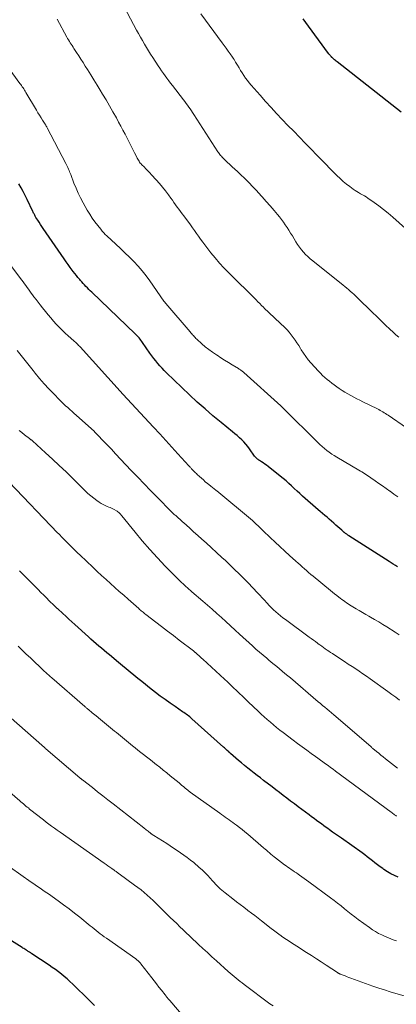
# Model space of a CAD drawing. Units: feet. Extents: x 1905000 to 1910019, y 535000 to 540000.
# Drawn here: x 1905770 to 1905860, y 537239 to 537473 of the extents above; entities that cross this region are included whole.
import ezdxf

# ---------------------------------------------------------------- set-up
doc = ezdxf.new("R2010")
doc.units = ezdxf.units.FT
doc.header["$LTSCALE"] = 100
doc.header["$MEASUREMENT"] = 0
doc.layers.add('CONTOUR INDEX', color=32, linetype='Continuous', lineweight=25)
doc.layers.add('CONTOUR INTERMEDIATE', color=40, linetype='Continuous', lineweight=15)

msp = doc.modelspace()

# ---------------------------------------------------------------- linework, layer by layer
at = {"layer": 'CONTOUR INDEX', "flags": 128}
for points, elevation in [([(1905860.92, 537451.03), (1905845.67, 537463.01), (1905845.47, 537463.16), (1905845.27, 537463.33), (1905845.08, 537463.49), (1905844.89, 537463.66), (1905844.66, 537463.86), (1905844.58, 537463.93), (1905844.51, 537464), (1905844.44, 537464.07), (1905844.37, 537464.14), (1905844.3, 537464.21), (1905844.23, 537464.29), (1905844.16, 537464.36), (1905844.09, 537464.43), (1905844.01, 537464.52), (1905843.9, 537464.64), (1905843.8, 537464.77), (1905843.7, 537464.89), (1905843.61, 537465.02), (1905838.86, 537471.46), (1905837.6, 537473.24)], 1040), ([(1905860.02, 537342.99), (1905859.52, 537343.3), (1905859.02, 537343.61), (1905858.52, 537343.92), (1905858.03, 537344.24), (1905848.48, 537350.36), (1905848.34, 537350.44), (1905848.21, 537350.53), (1905848.07, 537350.62), (1905847.94, 537350.71), (1905847.81, 537350.81), (1905847.68, 537350.9), (1905847.56, 537351), (1905847.43, 537351.1), (1905847.37, 537351.15), (1905847.22, 537351.29), (1905847.06, 537351.42), (1905846.91, 537351.55), (1905846.76, 537351.68), (1905845.39, 537352.91), (1905844.87, 537353.38), (1905844.34, 537353.84), (1905843.81, 537354.29), (1905843.27, 537354.74), (1905842.74, 537355.19), (1905842.2, 537355.64), (1905841.67, 537356.09), (1905841.14, 537356.55), (1905837.45, 537359.78), (1905836.79, 537360.37), (1905836.13, 537360.97), (1905835.48, 537361.58), (1905834.83, 537362.2), (1905834.19, 537362.81), (1905833.53, 537363.41), (1905832.85, 537363.98), (1905832.16, 537364.55), (1905829.27, 537366.81), (1905828.88, 537367.1), (1905828.49, 537367.39), (1905828.09, 537367.66), (1905827.68, 537367.92), (1905827.19, 537368.23), (1905827.03, 537368.34), (1905826.87, 537368.45), (1905826.71, 537368.58), (1905826.56, 537368.71), (1905826.42, 537368.85), (1905826.29, 537369), (1905826.16, 537369.15), (1905826.04, 537369.31), (1905824.86, 537371), (1905824.43, 537371.58), (1905823.98, 537372.14), (1905823.49, 537372.67), (1905822.98, 537373.18), (1905822.45, 537373.67), (1905821.91, 537374.15), (1905821.37, 537374.62), (1905820.81, 537375.08), (1905818.06, 537377.29), (1905816.15, 537378.87), (1905814.26, 537380.49), (1905812.42, 537382.15), (1905810.6, 537383.84), (1905805.1, 537389.11), (1905804.56, 537389.64), (1905804.03, 537390.19), (1905803.51, 537390.76), (1905803.01, 537391.33), (1905802.53, 537391.92), (1905802.05, 537392.52), (1905801.6, 537393.13), (1905801.16, 537393.75), (1905799.42, 537396.28), (1905799.22, 537396.56), (1905799.01, 537396.84), (1905798.8, 537397.11), (1905798.58, 537397.38), (1905798.36, 537397.64), (1905798.13, 537397.89), (1905797.89, 537398.14), (1905797.65, 537398.38), (1905787.33, 537408.23), (1905786.98, 537408.57), (1905786.63, 537408.92), (1905786.28, 537409.27), (1905785.93, 537409.62), (1905785.59, 537409.97), (1905785.26, 537410.33), (1905784.93, 537410.7), (1905784.61, 537411.07), (1905784.45, 537411.25), (1905784.05, 537411.72), (1905783.67, 537412.2), (1905783.29, 537412.68), (1905782.92, 537413.17), (1905782.67, 537413.5), (1905782.19, 537414.16), (1905781.71, 537414.83), (1905781.24, 537415.5), (1905780.77, 537416.17), (1905775.75, 537423.41), (1905775.42, 537423.89), (1905775.1, 537424.38), (1905774.78, 537424.87), (1905774.47, 537425.36), (1905774.06, 537426.01), (1905773.96, 537426.18), (1905773.86, 537426.36), (1905773.77, 537426.53), (1905773.68, 537426.71), (1905773.6, 537426.89), (1905773.51, 537427.06), (1905773.43, 537427.24), (1905773.34, 537427.42), (1905772, 537430.27), (1905771.53, 537431.22), (1905771.04, 537432.16), (1905770.53, 537433.09), (1905769.99, 537434.01)], 1020), ([(1905860.19, 537269.23), (1905859.3, 537269.6), (1905858.44, 537270.01), (1905857.62, 537270.49), (1905856.81, 537271.02), (1905856.5, 537271.24), (1905855.88, 537271.69), (1905855.26, 537272.16), (1905854.66, 537272.63), (1905854.06, 537273.11), (1905853.46, 537273.6), (1905852.85, 537274.07), (1905852.23, 537274.53), (1905851.61, 537274.98), (1905846.68, 537278.44), (1905845.98, 537278.94), (1905845.28, 537279.43), (1905844.59, 537279.93), (1905843.89, 537280.43), (1905843.66, 537280.6), (1905843.08, 537281.02), (1905842.5, 537281.44), (1905841.92, 537281.86), (1905841.34, 537282.29), (1905840.77, 537282.71), (1905840.19, 537283.14), (1905839.61, 537283.57), (1905839.03, 537283.99), (1905837.28, 537285.28), (1905836.39, 537285.94), (1905835.51, 537286.61), (1905834.62, 537287.28), (1905833.74, 537287.95), (1905832.86, 537288.63), (1905831.98, 537289.3), (1905831.1, 537289.98), (1905830.22, 537290.65), (1905828.19, 537292.21), (1905827.43, 537292.79), (1905826.68, 537293.37), (1905825.92, 537293.96), (1905825.17, 537294.55), (1905824.42, 537295.14), (1905823.68, 537295.74), (1905822.94, 537296.35), (1905822.21, 537296.97), (1905820.3, 537298.61), (1905820.25, 537298.66), (1905820.2, 537298.7), (1905820.15, 537298.75), (1905820.11, 537298.79), (1905820.06, 537298.84), (1905820.01, 537298.88), (1905819.96, 537298.93), (1905819.91, 537298.97), (1905819.56, 537299.3), (1905819.34, 537299.51), (1905819.12, 537299.72), (1905818.89, 537299.92), (1905818.66, 537300.12), (1905811.13, 537306.85), (1905810.87, 537307.08), (1905810.61, 537307.3), (1905810.34, 537307.52), (1905810.06, 537307.73), (1905809.78, 537307.93), (1905809.5, 537308.13), (1905809.21, 537308.33), (1905808.93, 537308.53), (1905807.12, 537309.75), (1905805.93, 537310.56), (1905804.76, 537311.4), (1905803.61, 537312.26), (1905802.47, 537313.13), (1905801.05, 537314.24), (1905800.12, 537314.98), (1905799.2, 537315.72), (1905798.28, 537316.47), (1905797.36, 537317.22), (1905796.44, 537317.97), (1905795.53, 537318.73), (1905794.61, 537319.48), (1905793.69, 537320.24), (1905791.51, 537322.02), (1905790.88, 537322.55), (1905790.24, 537323.08), (1905789.61, 537323.61), (1905788.99, 537324.15), (1905788.37, 537324.69), (1905787.75, 537325.23), (1905787.13, 537325.78), (1905786.52, 537326.33), (1905783.31, 537329.25), (1905782.59, 537329.9), (1905781.88, 537330.55), (1905781.16, 537331.21), (1905780.44, 537331.86), (1905779.23, 537332.96), (1905779.12, 537333.07), (1905779.01, 537333.17), (1905778.9, 537333.28), (1905778.79, 537333.38), (1905778.68, 537333.49), (1905778.57, 537333.59), (1905778.46, 537333.7), (1905778.35, 537333.8), (1905777.23, 537334.91), (1905776.57, 537335.58), (1905775.9, 537336.24), (1905775.23, 537336.9), (1905774.57, 537337.57), (1905771.81, 537340.32), (1905771.25, 537340.88), (1905770.7, 537341.43), (1905770.14, 537341.99)], 1000), ([(1905787.94, 537238.69), (1905787.33, 537239.33), (1905786.71, 537239.96), (1905782.8, 537243.8), (1905782.15, 537244.42), (1905781.49, 537245.02), (1905780.8, 537245.6), (1905780.11, 537246.17), (1905779.39, 537246.72), (1905778.67, 537247.25), (1905777.94, 537247.77), (1905777.2, 537248.28), (1905773.06, 537251.02), (1905772.89, 537251.13), (1905772.72, 537251.24), (1905772.55, 537251.35), (1905772.38, 537251.46), (1905772.21, 537251.57), (1905772.04, 537251.68), (1905771.87, 537251.79), (1905771.7, 537251.9), (1905771.61, 537251.96), (1905771.4, 537252.09), (1905771.18, 537252.23), (1905770.96, 537252.36), (1905770.75, 537252.49), (1905764.56, 537256.31)], 980)]:
    msp.add_lwpolyline(points, dxfattribs=dict(at, elevation=elevation))
at = {"layer": 'CONTOUR INTERMEDIATE', "flags": 128}
for points, elevation in [([(1905860.37, 537397.54), (1905859.66, 537398.13), (1905858.96, 537398.75), (1905858.22, 537399.45), (1905857.17, 537400.44), (1905856.13, 537401.43), (1905855.09, 537402.44), (1905854.06, 537403.44), (1905850.45, 537406.97), (1905850.05, 537407.36), (1905849.64, 537407.75), (1905849.22, 537408.13), (1905848.8, 537408.5), (1905848.37, 537408.87), (1905847.95, 537409.23), (1905847.51, 537409.59), (1905847.08, 537409.94), (1905839.86, 537415.71), (1905839.28, 537416.2), (1905838.72, 537416.7), (1905838.18, 537417.23), (1905837.66, 537417.78), (1905837.17, 537418.36), (1905836.7, 537418.96), (1905836.27, 537419.58), (1905835.87, 537420.22), (1905835.02, 537421.63), (1905834.62, 537422.3), (1905834.21, 537422.96), (1905833.78, 537423.61), (1905833.35, 537424.26), (1905832.9, 537424.89), (1905832.44, 537425.52), (1905831.97, 537426.13), (1905831.47, 537426.73), (1905830.66, 537427.7), (1905829.74, 537428.78), (1905828.81, 537429.84), (1905827.87, 537430.89), (1905826.92, 537431.93), (1905826.54, 537432.34), (1905825.61, 537433.32), (1905824.66, 537434.29), (1905823.7, 537435.25), (1905822.72, 537436.19), (1905821.96, 537436.91), (1905821.35, 537437.48), (1905820.74, 537438.05), (1905820.14, 537438.62), (1905819.53, 537439.19), (1905818.71, 537439.95), (1905818.52, 537440.15), (1905818.32, 537440.34), (1905818.14, 537440.55), (1905817.97, 537440.76), (1905817.8, 537440.98), (1905817.63, 537441.2), (1905817.48, 537441.42), (1905817.32, 537441.65), (1905811.61, 537450.48), (1905811.31, 537450.93), (1905811.02, 537451.37), (1905810.72, 537451.81), (1905810.41, 537452.25), (1905810.1, 537452.68), (1905809.79, 537453.11), (1905809.47, 537453.54), (1905809.15, 537453.96), (1905806.52, 537457.36), (1905806.08, 537457.93), (1905805.64, 537458.51), (1905805.2, 537459.1), (1905804.77, 537459.68), (1905804.35, 537460.27), (1905803.93, 537460.86), (1905803.52, 537461.47), (1905803.12, 537462.07), (1905801.84, 537464), (1905801.33, 537464.8), (1905800.82, 537465.61), (1905800.33, 537466.42), (1905799.84, 537467.24), (1905799.37, 537468.07), (1905798.9, 537468.9), (1905798.44, 537469.73), (1905797.99, 537470.57), (1905794.35, 537477.4)], 1032), ([(1905861.91, 537423.42), (1905858.88, 537426.11), (1905857.82, 537427.02), (1905856.73, 537427.91), (1905855.61, 537428.76), (1905854.47, 537429.58), (1905853.01, 537430.59), (1905852.58, 537430.88), (1905852.14, 537431.15), (1905851.7, 537431.41), (1905851.24, 537431.66), (1905850.79, 537431.91), (1905850.35, 537432.17), (1905849.92, 537432.46), (1905849.5, 537432.75), (1905848.7, 537433.34), (1905847.89, 537433.95), (1905847.11, 537434.6), (1905846.36, 537435.27), (1905845.63, 537435.97), (1905845.46, 537436.15), (1905844.66, 537436.95), (1905843.86, 537437.76), (1905843.06, 537438.57), (1905842.27, 537439.38), (1905838.06, 537443.7), (1905836.69, 537445.1), (1905835.34, 537446.5), (1905833.98, 537447.9), (1905832.63, 537449.3), (1905831.28, 537450.72), (1905829.95, 537452.14), (1905828.65, 537453.59), (1905827.35, 537455.05), (1905825.23, 537457.48), (1905824.77, 537458.03), (1905824.32, 537458.59), (1905823.89, 537459.16), (1905823.49, 537459.75), (1905823.09, 537460.36), (1905822.71, 537460.96), (1905822.34, 537461.57), (1905821.97, 537462.19), (1905821.53, 537462.95), (1905821.35, 537463.25), (1905821.16, 537463.55), (1905820.97, 537463.85), (1905820.76, 537464.14), (1905820.23, 537464.89), (1905819.75, 537465.56), (1905819.28, 537466.22), (1905818.8, 537466.88), (1905818.32, 537467.54), (1905813.3, 537474.44)], 1036), ([(1905862.16, 537376.05), (1905857.81, 537379.01), (1905857.5, 537379.21), (1905857.2, 537379.41), (1905856.88, 537379.61), (1905856.57, 537379.8), (1905856.25, 537379.98), (1905855.92, 537380.16), (1905855.6, 537380.33), (1905855.27, 537380.49), (1905851.78, 537382.2), (1905851.06, 537382.55), (1905850.34, 537382.92), (1905849.63, 537383.29), (1905848.92, 537383.68), (1905848.23, 537384.07), (1905847.54, 537384.48), (1905846.86, 537384.92), (1905846.19, 537385.36), (1905845.57, 537385.79), (1905844.98, 537386.2), (1905844.41, 537386.63), (1905843.84, 537387.07), (1905843.29, 537387.53), (1905842.75, 537388), (1905842.22, 537388.49), (1905841.71, 537389), (1905841.22, 537389.52), (1905839.45, 537391.45), (1905838.82, 537392.19), (1905838.22, 537392.95), (1905837.67, 537393.75), (1905837.14, 537394.57), (1905836.95, 537394.9), (1905836.54, 537395.57), (1905836.12, 537396.23), (1905835.69, 537396.88), (1905835.25, 537397.52), (1905834.78, 537398.14), (1905834.29, 537398.74), (1905833.76, 537399.31), (1905833.21, 537399.86), (1905830.91, 537402.01), (1905830.6, 537402.3), (1905830.29, 537402.6), (1905829.98, 537402.89), (1905829.67, 537403.19), (1905829.36, 537403.49), (1905829.05, 537403.79), (1905828.75, 537404.09), (1905828.44, 537404.39), (1905828.16, 537404.67), (1905827.71, 537405.11), (1905827.27, 537405.55), (1905826.82, 537405.99), (1905826.38, 537406.43), (1905819.89, 537412.86), (1905818.77, 537414.01), (1905817.69, 537415.18), (1905816.65, 537416.39), (1905815.65, 537417.64), (1905814.7, 537418.85), (1905814.2, 537419.51), (1905813.7, 537420.17), (1905813.21, 537420.85), (1905812.73, 537421.53), (1905812.26, 537422.21), (1905811.78, 537422.88), (1905811.29, 537423.56), (1905810.8, 537424.23), (1905809.2, 537426.37), (1905808.81, 537426.9), (1905808.42, 537427.43), (1905808.03, 537427.96), (1905807.65, 537428.5), (1905807.26, 537429.03), (1905806.88, 537429.57), (1905806.49, 537430.1), (1905806.1, 537430.64), (1905805.55, 537431.41), (1905804.86, 537432.32), (1905804.16, 537433.21), (1905803.43, 537434.07), (1905802.67, 537434.92), (1905801.55, 537436.13), (1905801.11, 537436.61), (1905800.66, 537437.08), (1905800.21, 537437.54), (1905799.76, 537438.01), (1905799.23, 537438.55), (1905799.04, 537438.75), (1905798.87, 537438.95), (1905798.71, 537439.17), (1905798.56, 537439.39), (1905798.42, 537439.62), (1905798.28, 537439.85), (1905798.15, 537440.08), (1905798.03, 537440.32), (1905797.49, 537441.4), (1905797.1, 537442.19), (1905796.7, 537442.97), (1905796.31, 537443.74), (1905795.9, 537444.52), (1905795.72, 537444.87), (1905795.23, 537445.82), (1905794.73, 537446.76), (1905794.22, 537447.7), (1905793.72, 537448.65), (1905793.17, 537449.66), (1905792.37, 537451.09), (1905791.56, 537452.53), (1905790.74, 537453.95), (1905789.89, 537455.36), (1905789.35, 537456.25), (1905788.6, 537457.49), (1905787.84, 537458.72), (1905787.08, 537459.95), (1905786.3, 537461.18), (1905785.78, 537461.99), (1905785.27, 537462.81), (1905784.75, 537463.62), (1905784.23, 537464.43), (1905783.7, 537465.24), (1905783.09, 537466.19), (1905782.87, 537466.53), (1905782.65, 537466.86), (1905782.44, 537467.19), (1905782.22, 537467.53), (1905782, 537467.86), (1905781.8, 537468.2), (1905781.59, 537468.54), (1905781.4, 537468.89), (1905779.07, 537473.14)], 1028), ([(1905860.08, 537359.6), (1905859.19, 537360.26), (1905858.29, 537360.92), (1905858.22, 537360.96), (1905857.36, 537361.59), (1905856.49, 537362.2), (1905855.62, 537362.81), (1905854.74, 537363.42), (1905853.68, 537364.15), (1905853.33, 537364.38), (1905852.98, 537364.62), (1905852.63, 537364.85), (1905852.27, 537365.08), (1905851.91, 537365.31), (1905851.55, 537365.53), (1905851.19, 537365.75), (1905850.82, 537365.96), (1905845.6, 537369.03), (1905844.98, 537369.4), (1905844.38, 537369.79), (1905843.8, 537370.21), (1905843.22, 537370.65), (1905842.67, 537371.1), (1905842.12, 537371.57), (1905841.59, 537372.05), (1905841.07, 537372.55), (1905832.93, 537380.64), (1905832.85, 537380.71), (1905832.77, 537380.79), (1905832.69, 537380.87), (1905832.6, 537380.95), (1905832.52, 537381.02), (1905832.44, 537381.1), (1905832.36, 537381.17), (1905832.28, 537381.25), (1905823.46, 537389.17), (1905823.31, 537389.29), (1905823.17, 537389.42), (1905823.02, 537389.54), (1905822.87, 537389.66), (1905822.71, 537389.78), (1905822.56, 537389.89), (1905822.4, 537389.99), (1905822.24, 537390.1), (1905820.74, 537391), (1905819.83, 537391.56), (1905818.92, 537392.12), (1905818.02, 537392.68), (1905817.12, 537393.26), (1905816.95, 537393.37), (1905816.05, 537393.98), (1905815.17, 537394.62), (1905814.33, 537395.3), (1905813.5, 537396.01), (1905812.33, 537397.07), (1905812.11, 537397.27), (1905811.9, 537397.48), (1905811.69, 537397.7), (1905811.49, 537397.92), (1905811.29, 537398.14), (1905811.09, 537398.37), (1905810.9, 537398.6), (1905810.7, 537398.82), (1905804.91, 537405.59), (1905804.86, 537405.65), (1905804.8, 537405.72), (1905804.75, 537405.79), (1905804.7, 537405.86), (1905804.65, 537405.92), (1905804.6, 537405.99), (1905804.55, 537406.06), (1905804.5, 537406.13), (1905801.11, 537410.98), (1905800.23, 537412.17), (1905799.31, 537413.33), (1905798.33, 537414.44), (1905797.32, 537415.52), (1905796.26, 537416.56), (1905795.21, 537417.6), (1905794.13, 537418.62), (1905793.05, 537419.64), (1905790.94, 537421.61), (1905790.55, 537421.99), (1905790.17, 537422.38), (1905789.81, 537422.79), (1905789.46, 537423.2), (1905788.75, 537424.09), (1905788.08, 537424.98), (1905787.44, 537425.88), (1905786.84, 537426.82), (1905786.27, 537427.77), (1905785.28, 537429.52), (1905784.68, 537430.65), (1905784.1, 537431.8), (1905783.58, 537432.97), (1905783.1, 537434.16), (1905782.31, 537436.19), (1905782.18, 537436.53), (1905782.05, 537436.86), (1905781.92, 537437.19), (1905781.79, 537437.53), (1905781.65, 537437.86), (1905781.5, 537438.18), (1905781.35, 537438.51), (1905781.18, 537438.83), (1905776.74, 537447.33), (1905776.68, 537447.44), (1905776.62, 537447.55), (1905776.56, 537447.65), (1905776.5, 537447.75), (1905776.44, 537447.86), (1905776.37, 537447.96), (1905776.31, 537448.06), (1905776.25, 537448.16), (1905775.63, 537449.13), (1905775.26, 537449.71), (1905774.9, 537450.3), (1905774.54, 537450.89), (1905774.18, 537451.49), (1905771.67, 537455.73), (1905771.5, 537456.01), (1905771.34, 537456.28), (1905771.16, 537456.56), (1905770.99, 537456.83), (1905770.81, 537457.1), (1905770.63, 537457.36), (1905770.44, 537457.63), (1905770.25, 537457.89), (1905766.26, 537463.36)], 1024), ([(1905860.41, 537326.82), (1905859.48, 537327.42), (1905857.45, 537328.71), (1905856.5, 537329.29), (1905855.55, 537329.87), (1905854.59, 537330.44), (1905853.63, 537331), (1905853.24, 537331.22), (1905852.47, 537331.66), (1905851.7, 537332.11), (1905850.94, 537332.56), (1905850.17, 537333.02), (1905849.42, 537333.47), (1905849.03, 537333.71), (1905848.65, 537333.95), (1905848.27, 537334.19), (1905847.9, 537334.45), (1905847.53, 537334.7), (1905847.16, 537334.97), (1905846.8, 537335.23), (1905846.43, 537335.5), (1905846.11, 537335.74), (1905845.59, 537336.14), (1905845.08, 537336.54), (1905844.57, 537336.95), (1905844.06, 537337.36), (1905839.94, 537340.75), (1905839.42, 537341.19), (1905838.9, 537341.62), (1905838.4, 537342.07), (1905837.89, 537342.52), (1905837.39, 537342.97), (1905836.89, 537343.42), (1905836.38, 537343.87), (1905835.88, 537344.32), (1905834.38, 537345.67), (1905833.21, 537346.73), (1905832.05, 537347.79), (1905830.9, 537348.87), (1905829.76, 537349.95), (1905828.12, 537351.52), (1905827.8, 537351.83), (1905827.48, 537352.14), (1905827.16, 537352.45), (1905826.85, 537352.76), (1905826.52, 537353.07), (1905826.2, 537353.37), (1905825.86, 537353.67), (1905825.53, 537353.96), (1905817.09, 537361), (1905816.9, 537361.15), (1905816.71, 537361.31), (1905816.51, 537361.46), (1905816.32, 537361.61), (1905816.13, 537361.76), (1905815.93, 537361.91), (1905815.74, 537362.06), (1905815.55, 537362.21), (1905814.82, 537362.81), (1905814.33, 537363.21), (1905813.86, 537363.62), (1905813.39, 537364.04), (1905812.92, 537364.46), (1905812.41, 537364.94), (1905812.21, 537365.13), (1905812.01, 537365.32), (1905811.81, 537365.51), (1905811.61, 537365.71), (1905811.49, 537365.82), (1905811.35, 537365.96), (1905811.22, 537366.1), (1905811.08, 537366.24), (1905810.95, 537366.39), (1905810.82, 537366.53), (1905810.69, 537366.68), (1905810.55, 537366.82), (1905810.42, 537366.97), (1905807.82, 537369.86), (1905806.38, 537371.44), (1905804.94, 537373.03), (1905803.49, 537374.6), (1905802.03, 537376.17), (1905794.72, 537384), (1905794.69, 537384.04), (1905794.65, 537384.08), (1905794.62, 537384.11), (1905794.58, 537384.15), (1905794.54, 537384.19), (1905794.51, 537384.23), (1905794.47, 537384.27), (1905794.43, 537384.31), (1905794.36, 537384.39), (1905794.28, 537384.47), (1905794.21, 537384.55), (1905794.14, 537384.63), (1905794.06, 537384.71), (1905784.58, 537395.23), (1905784.39, 537395.43), (1905784.21, 537395.62), (1905784.02, 537395.81), (1905783.83, 537396), (1905783.63, 537396.19), (1905783.43, 537396.37), (1905783.23, 537396.55), (1905783.03, 537396.73), (1905781.75, 537397.87), (1905781.01, 537398.54), (1905780.29, 537399.22), (1905779.59, 537399.93), (1905778.9, 537400.65), (1905778.24, 537401.39), (1905777.58, 537402.14), (1905776.94, 537402.9), (1905776.31, 537403.67), (1905775.58, 537404.57), (1905775.07, 537405.21), (1905774.57, 537405.86), (1905774.07, 537406.51), (1905773.59, 537407.17), (1905773.27, 537407.61), (1905772.94, 537408.06), (1905772.62, 537408.5), (1905772.31, 537408.94), (1905771.99, 537409.39), (1905771.67, 537409.83), (1905771.34, 537410.27), (1905771.02, 537410.71), (1905770.68, 537411.15), (1905764.72, 537418.86)], 1016), ([(1905860.49, 537311.28), (1905859.59, 537311.98), (1905858.67, 537312.66), (1905857.75, 537313.34), (1905853.52, 537316.36), (1905852.67, 537316.96), (1905851.81, 537317.55), (1905850.94, 537318.14), (1905850.08, 537318.72), (1905849.21, 537319.3), (1905848.33, 537319.87), (1905847.46, 537320.44), (1905846.59, 537321.02), (1905844.57, 537322.34), (1905844.13, 537322.62), (1905843.7, 537322.91), (1905843.28, 537323.2), (1905842.85, 537323.49), (1905842.43, 537323.79), (1905842.01, 537324.09), (1905841.59, 537324.4), (1905841.17, 537324.7), (1905841.02, 537324.82), (1905840.52, 537325.19), (1905840.03, 537325.55), (1905839.53, 537325.92), (1905839.03, 537326.28), (1905833.38, 537330.44), (1905832.79, 537330.89), (1905832.21, 537331.34), (1905831.65, 537331.81), (1905831.09, 537332.29), (1905830.55, 537332.78), (1905830.02, 537333.29), (1905829.51, 537333.81), (1905829, 537334.35), (1905828.92, 537334.44), (1905828.39, 537335.03), (1905827.85, 537335.61), (1905827.31, 537336.2), (1905826.76, 537336.78), (1905824.51, 537339.16), (1905823.76, 537339.94), (1905823, 537340.71), (1905822.23, 537341.47), (1905821.45, 537342.22), (1905820.67, 537342.97), (1905819.88, 537343.71), (1905819.09, 537344.44), (1905818.29, 537345.18), (1905814.5, 537348.66), (1905813.52, 537349.55), (1905812.54, 537350.45), (1905811.55, 537351.33), (1905810.56, 537352.22), (1905809.23, 537353.4), (1905808.9, 537353.69), (1905808.58, 537353.98), (1905808.25, 537354.27), (1905807.93, 537354.56), (1905807.61, 537354.85), (1905807.44, 537354.99), (1905807.28, 537355.14), (1905807.12, 537355.29), (1905806.96, 537355.44), (1905806.8, 537355.59), (1905806.64, 537355.75), (1905806.48, 537355.9), (1905806.32, 537356.06), (1905802.85, 537359.56), (1905801.3, 537361.13), (1905799.77, 537362.7), (1905798.25, 537364.28), (1905796.73, 537365.87), (1905794.16, 537368.6), (1905793.94, 537368.83), (1905793.72, 537369.07), (1905793.5, 537369.31), (1905793.28, 537369.54), (1905793.06, 537369.78), (1905792.84, 537370.02), (1905792.62, 537370.25), (1905792.4, 537370.49), (1905792.07, 537370.83), (1905791.69, 537371.24), (1905791.3, 537371.65), (1905790.91, 537372.05), (1905790.52, 537372.46), (1905788.28, 537374.77), (1905788.24, 537374.81), (1905788.2, 537374.86), (1905788.16, 537374.9), (1905788.11, 537374.94), (1905788.07, 537374.98), (1905788.03, 537375.02), (1905787.98, 537375.07), (1905787.94, 537375.11), (1905783.65, 537379), (1905783.14, 537379.45), (1905782.63, 537379.91), (1905782.12, 537380.36), (1905781.61, 537380.82), (1905781.11, 537381.27), (1905780.61, 537381.74), (1905780.12, 537382.21), (1905779.63, 537382.69), (1905778.27, 537384.09), (1905777.13, 537385.28), (1905776.01, 537386.5), (1905774.92, 537387.75), (1905773.86, 537389.02), (1905773.38, 537389.61), (1905772.1, 537391.19), (1905770.83, 537392.78), (1905769.56, 537394.38)], 1012), ([(1905860.02, 537295.15), (1905857.19, 537297.35), (1905856.64, 537297.78), (1905856.1, 537298.21), (1905855.56, 537298.65), (1905855.02, 537299.09), (1905854.18, 537299.8), (1905854.07, 537299.89), (1905853.96, 537299.98), (1905853.85, 537300.07), (1905853.75, 537300.17), (1905845.37, 537307.38), (1905844.85, 537307.83), (1905844.33, 537308.27), (1905843.81, 537308.71), (1905843.28, 537309.16), (1905842.76, 537309.6), (1905842.23, 537310.04), (1905841.71, 537310.48), (1905841.19, 537310.92), (1905834.56, 537316.56), (1905833.91, 537317.1), (1905833.27, 537317.64), (1905832.62, 537318.18), (1905831.97, 537318.72), (1905831.32, 537319.26), (1905830.67, 537319.79), (1905830.02, 537320.33), (1905829.37, 537320.87), (1905828.93, 537321.23), (1905828.07, 537321.95), (1905827.21, 537322.69), (1905826.37, 537323.43), (1905825.53, 537324.18), (1905822.49, 537326.95), (1905821.41, 537327.95), (1905820.32, 537328.94), (1905819.23, 537329.94), (1905818.15, 537330.93), (1905817.06, 537331.92), (1905815.96, 537332.91), (1905814.85, 537333.88), (1905813.73, 537334.84), (1905811.16, 537337.04), (1905810.8, 537337.35), (1905810.44, 537337.65), (1905810.09, 537337.96), (1905809.73, 537338.27), (1905809.38, 537338.58), (1905809.04, 537338.9), (1905808.7, 537339.22), (1905808.37, 537339.55), (1905804.82, 537343.15), (1905802.95, 537345.11), (1905801.12, 537347.1), (1905799.35, 537349.14), (1905797.62, 537351.22), (1905794.5, 537355.08), (1905794.35, 537355.25), (1905794.21, 537355.42), (1905794.05, 537355.59), (1905793.9, 537355.75), (1905793.73, 537355.91), (1905793.56, 537356.05), (1905793.38, 537356.18), (1905793.18, 537356.29), (1905792.68, 537356.57), (1905792.35, 537356.73), (1905792.03, 537356.89), (1905791.69, 537357.04), (1905791.36, 537357.17), (1905791.01, 537357.3), (1905790.5, 537357.52), (1905790.01, 537357.76), (1905789.54, 537358.03), (1905789.08, 537358.34), (1905788.51, 537358.74), (1905787.8, 537359.29), (1905787.09, 537359.85), (1905786.42, 537360.44), (1905785.76, 537361.06), (1905782.8, 537363.97), (1905781.21, 537365.52), (1905779.6, 537367.05), (1905777.98, 537368.57), (1905776.34, 537370.07), (1905773.23, 537372.89), (1905773.14, 537372.97), (1905773.05, 537373.05), (1905772.96, 537373.12), (1905772.87, 537373.19), (1905772.77, 537373.26), (1905772.68, 537373.34), (1905772.58, 537373.41), (1905772.49, 537373.48), (1905771.36, 537374.35), (1905770.71, 537374.87), (1905770.08, 537375.4)], 1008), ([(1905859.76, 537283.73), (1905859.62, 537283.83), (1905859.48, 537283.93), (1905859.35, 537284.03), (1905859.15, 537284.18), (1905858.94, 537284.33), (1905858.74, 537284.49), (1905858.53, 537284.64), (1905845.31, 537294.41), (1905844.71, 537294.85), (1905844.12, 537295.29), (1905843.52, 537295.73), (1905842.92, 537296.16), (1905842.31, 537296.6), (1905841.71, 537297.03), (1905841.11, 537297.46), (1905840.5, 537297.9), (1905839.52, 537298.6), (1905838.43, 537299.38), (1905837.35, 537300.17), (1905836.27, 537300.97), (1905835.19, 537301.78), (1905832.81, 537303.58), (1905832.04, 537304.17), (1905831.28, 537304.78), (1905830.53, 537305.39), (1905829.79, 537306.02), (1905829.05, 537306.66), (1905828.33, 537307.3), (1905827.61, 537307.96), (1905826.91, 537308.63), (1905824.6, 537310.83), (1905823.89, 537311.51), (1905823.17, 537312.2), (1905822.46, 537312.88), (1905821.74, 537313.56), (1905821.02, 537314.25), (1905820.3, 537314.93), (1905819.58, 537315.6), (1905818.86, 537316.28), (1905813.75, 537321), (1905813.44, 537321.28), (1905813.12, 537321.57), (1905812.81, 537321.86), (1905812.49, 537322.14), (1905811.97, 537322.6), (1905811.91, 537322.65), (1905811.86, 537322.7), (1905811.8, 537322.75), (1905811.74, 537322.8), (1905811.68, 537322.84), (1905811.63, 537322.89), (1905811.57, 537322.93), (1905811.51, 537322.98), (1905808.13, 537325.55), (1905806.73, 537326.62), (1905805.33, 537327.7), (1905803.93, 537328.77), (1905802.53, 537329.84), (1905800.16, 537331.66), (1905799.95, 537331.83), (1905799.74, 537332), (1905799.52, 537332.17), (1905799.31, 537332.34), (1905799.11, 537332.51), (1905798.9, 537332.69), (1905798.7, 537332.87), (1905798.49, 537333.05), (1905795.99, 537335.26), (1905794.94, 537336.2), (1905793.88, 537337.14), (1905792.82, 537338.08), (1905791.77, 537339.03), (1905790.72, 537339.98), (1905789.68, 537340.94), (1905788.64, 537341.9), (1905787.61, 537342.87), (1905784.58, 537345.74), (1905783.97, 537346.31), (1905783.37, 537346.89), (1905782.77, 537347.47), (1905782.18, 537348.06), (1905781.6, 537348.63), (1905781.3, 537348.93), (1905780.99, 537349.24), (1905780.69, 537349.54), (1905780.39, 537349.85), (1905780.08, 537350.16), (1905779.78, 537350.47), (1905779.48, 537350.78), (1905779.18, 537351.09), (1905767.66, 537363.07)], 1004), ([(1905859.75, 537254.05), (1905859.03, 537254.32), (1905858.46, 537254.54), (1905857.9, 537254.77), (1905857.35, 537255.01), (1905856.79, 537255.25), (1905856.32, 537255.47), (1905855.54, 537255.85), (1905854.79, 537256.27), (1905854.06, 537256.73), (1905853.35, 537257.22), (1905850.7, 537259.16), (1905849.87, 537259.78), (1905849.04, 537260.41), (1905848.22, 537261.06), (1905847.41, 537261.72), (1905846.6, 537262.38), (1905845.78, 537263.03), (1905844.95, 537263.66), (1905844.11, 537264.29), (1905838.96, 537268.1), (1905838.4, 537268.5), (1905837.84, 537268.91), (1905837.28, 537269.31), (1905836.71, 537269.71), (1905836.37, 537269.94), (1905835.97, 537270.21), (1905835.57, 537270.49), (1905835.16, 537270.76), (1905834.76, 537271.04), (1905834.36, 537271.31), (1905833.96, 537271.59), (1905833.57, 537271.88), (1905833.18, 537272.17), (1905831.03, 537273.8), (1905830.66, 537274.08), (1905830.29, 537274.37), (1905829.93, 537274.67), (1905829.58, 537274.98), (1905829.23, 537275.28), (1905828.88, 537275.59), (1905828.53, 537275.9), (1905828.18, 537276.2), (1905824.41, 537279.44), (1905823.76, 537279.98), (1905823.11, 537280.52), (1905822.44, 537281.04), (1905821.77, 537281.55), (1905821.29, 537281.9), (1905820.85, 537282.23), (1905820.41, 537282.55), (1905819.97, 537282.87), (1905819.53, 537283.18), (1905819.08, 537283.5), (1905818.64, 537283.81), (1905818.19, 537284.13), (1905817.75, 537284.44), (1905810.74, 537289.44), (1905810.64, 537289.51), (1905810.54, 537289.58), (1905810.44, 537289.66), (1905810.35, 537289.73), (1905810.25, 537289.8), (1905810.16, 537289.88), (1905810.06, 537289.96), (1905809.97, 537290.03), (1905809.46, 537290.45), (1905809.12, 537290.74), (1905808.77, 537291.03), (1905808.42, 537291.31), (1905808.07, 537291.6), (1905805.99, 537293.31), (1905805.17, 537293.98), (1905804.34, 537294.66), (1905803.5, 537295.32), (1905802.67, 537295.99), (1905802.32, 537296.26), (1905801.65, 537296.78), (1905800.99, 537297.31), (1905800.32, 537297.83), (1905799.65, 537298.35), (1905798.99, 537298.87), (1905798.32, 537299.4), (1905797.66, 537299.93), (1905797, 537300.46), (1905793.19, 537303.56), (1905792.71, 537303.95), (1905792.24, 537304.33), (1905791.77, 537304.72), (1905791.3, 537305.11), (1905790.83, 537305.5), (1905790.36, 537305.89), (1905789.89, 537306.28), (1905789.42, 537306.67), (1905788.39, 537307.52), (1905788.08, 537307.78), (1905787.77, 537308.03), (1905787.46, 537308.29), (1905787.15, 537308.54), (1905786.82, 537308.82), (1905786.68, 537308.93), (1905786.54, 537309.05), (1905786.4, 537309.17), (1905786.25, 537309.29), (1905786.11, 537309.41), (1905785.97, 537309.53), (1905785.83, 537309.65), (1905785.69, 537309.77), (1905777.84, 537316.57), (1905777.47, 537316.89), (1905777.11, 537317.21), (1905776.74, 537317.54), (1905776.38, 537317.86), (1905776.01, 537318.19), (1905775.66, 537318.52), (1905775.3, 537318.85), (1905774.94, 537319.19), (1905773.7, 537320.38), (1905772.73, 537321.32), (1905771.76, 537322.25), (1905770.8, 537323.2), (1905769.84, 537324.15)], 996), ([(1905862.13, 537240.82), (1905859.63, 537241.55), (1905858.26, 537241.97), (1905856.9, 537242.4), (1905855.55, 537242.85), (1905854.2, 537243.32), (1905848.91, 537245.22), (1905848.47, 537245.38), (1905848.02, 537245.55), (1905847.58, 537245.72), (1905847.13, 537245.9), (1905846.42, 537246.19), (1905846.33, 537246.23), (1905846.25, 537246.26), (1905846.17, 537246.3), (1905846.09, 537246.34), (1905846, 537246.39), (1905845.93, 537246.43), (1905845.85, 537246.48), (1905845.77, 537246.53), (1905843.05, 537248.31), (1905841.89, 537249.07), (1905840.73, 537249.82), (1905839.57, 537250.57), (1905838.41, 537251.32), (1905837.31, 537252.02), (1905836.69, 537252.42), (1905836.08, 537252.81), (1905835.47, 537253.2), (1905834.85, 537253.6), (1905834.24, 537253.99), (1905833.63, 537254.4), (1905833.03, 537254.81), (1905832.43, 537255.22), (1905832.4, 537255.25), (1905831.79, 537255.69), (1905831.18, 537256.13), (1905830.58, 537256.58), (1905829.99, 537257.04), (1905827.72, 537258.81), (1905826.91, 537259.44), (1905826.09, 537260.07), (1905825.27, 537260.69), (1905824.45, 537261.32), (1905824.36, 537261.39), (1905823.49, 537262.05), (1905822.63, 537262.71), (1905821.76, 537263.37), (1905820.9, 537264.03), (1905819.04, 537265.46), (1905818.64, 537265.78), (1905818.24, 537266.12), (1905817.86, 537266.46), (1905817.49, 537266.82), (1905817.12, 537267.18), (1905816.77, 537267.55), (1905816.41, 537267.93), (1905816.07, 537268.31), (1905815.52, 537268.94), (1905814.89, 537269.62), (1905814.24, 537270.29), (1905813.57, 537270.92), (1905812.87, 537271.54), (1905811.56, 537272.66), (1905810.8, 537273.28), (1905810.03, 537273.89), (1905809.24, 537274.47), (1905808.43, 537275.03), (1905807.62, 537275.57), (1905806.8, 537276.11), (1905805.97, 537276.65), (1905805.15, 537277.18), (1905802.08, 537279.13), (1905801.94, 537279.22), (1905801.81, 537279.31), (1905801.68, 537279.39), (1905801.55, 537279.48), (1905801.49, 537279.53), (1905801.39, 537279.6), (1905801.29, 537279.67), (1905801.19, 537279.74), (1905801.1, 537279.82), (1905801, 537279.89), (1905800.91, 537279.97), (1905800.81, 537280.04), (1905800.72, 537280.12), (1905800.5, 537280.29), (1905800.3, 537280.45), (1905800.1, 537280.61), (1905799.89, 537280.77), (1905799.69, 537280.93), (1905792.42, 537286.61), (1905791.18, 537287.58), (1905789.94, 537288.55), (1905788.71, 537289.52), (1905787.47, 537290.49), (1905785.15, 537292.31), (1905785.07, 537292.38), (1905784.99, 537292.44), (1905784.91, 537292.5), (1905784.83, 537292.56), (1905784.71, 537292.65), (1905784.69, 537292.66), (1905784.68, 537292.68), (1905784.66, 537292.69), (1905784.64, 537292.7), (1905784.57, 537292.76), (1905784.55, 537292.77), (1905784.54, 537292.78), (1905784.52, 537292.8), (1905784.5, 537292.81), (1905776.42, 537299.75), (1905776.4, 537299.76), (1905776.39, 537299.78), (1905776.37, 537299.79), (1905776.36, 537299.8), (1905776.29, 537299.86), (1905776.28, 537299.87), (1905776.26, 537299.89), (1905776.25, 537299.9), (1905776.23, 537299.91), (1905776.16, 537299.97), (1905776.11, 537300.02), (1905776.06, 537300.06), (1905776.01, 537300.11), (1905775.96, 537300.15), (1905775.9, 537300.2), (1905775.85, 537300.24), (1905775.8, 537300.29), (1905775.75, 537300.33), (1905775.71, 537300.37), (1905775.64, 537300.43), (1905775.57, 537300.49), (1905775.5, 537300.55), (1905775.43, 537300.61), (1905768.15, 537307.01)], 992), ([(1905830.45, 537238.59), (1905829.69, 537239.14), (1905823.56, 537243.69), (1905823.07, 537244.06), (1905822.59, 537244.43), (1905822.11, 537244.8), (1905821.63, 537245.18), (1905821.16, 537245.57), (1905820.7, 537245.96), (1905820.24, 537246.36), (1905819.78, 537246.77), (1905816.96, 537249.31), (1905815.89, 537250.29), (1905814.82, 537251.27), (1905813.76, 537252.25), (1905812.69, 537253.24), (1905812.13, 537253.77), (1905811.35, 537254.5), (1905810.58, 537255.23), (1905809.81, 537255.96), (1905809.04, 537256.69), (1905808.28, 537257.43), (1905807.52, 537258.16), (1905806.76, 537258.91), (1905806, 537259.65), (1905803.31, 537262.31), (1905802.62, 537262.98), (1905801.93, 537263.64), (1905801.22, 537264.29), (1905800.51, 537264.93), (1905799.78, 537265.56), (1905799.05, 537266.17), (1905798.29, 537266.76), (1905797.52, 537267.33), (1905793.88, 537269.97), (1905793.72, 537270.08), (1905793.57, 537270.19), (1905793.42, 537270.3), (1905793.27, 537270.41), (1905793.11, 537270.52), (1905792.96, 537270.63), (1905792.81, 537270.75), (1905792.66, 537270.86), (1905792.07, 537271.29), (1905791.62, 537271.61), (1905791.17, 537271.93), (1905790.72, 537272.25), (1905790.27, 537272.57), (1905779.8, 537279.88), (1905779.13, 537280.35), (1905778.46, 537280.83), (1905777.79, 537281.32), (1905777.13, 537281.81), (1905776.48, 537282.31), (1905775.82, 537282.81), (1905775.18, 537283.32), (1905774.53, 537283.83), (1905772.55, 537285.41), (1905772.25, 537285.65), (1905771.95, 537285.88), (1905771.65, 537286.12), (1905771.36, 537286.37), (1905771.07, 537286.61), (1905770.77, 537286.85), (1905770.48, 537287.1), (1905770.19, 537287.35), (1905763.68, 537292.96)], 988), ([(1905810.38, 537234.55), (1905805.87, 537239.87), (1905805.73, 537240.04), (1905805.59, 537240.2), (1905805.45, 537240.37), (1905805.32, 537240.54), (1905805.18, 537240.71), (1905805.04, 537240.88), (1905804.9, 537241.06), (1905804.77, 537241.23), (1905803.89, 537242.36), (1905803.31, 537243.1), (1905802.73, 537243.84), (1905802.16, 537244.58), (1905801.58, 537245.31), (1905799.02, 537248.6), (1905798.88, 537248.77), (1905798.74, 537248.93), (1905798.59, 537249.09), (1905798.44, 537249.24), (1905798.28, 537249.38), (1905798.11, 537249.52), (1905797.94, 537249.65), (1905797.77, 537249.78), (1905790.8, 537254.7), (1905790.3, 537255.05), (1905789.81, 537255.41), (1905789.32, 537255.78), (1905788.84, 537256.15), (1905788.36, 537256.53), (1905787.88, 537256.91), (1905787.4, 537257.29), (1905786.93, 537257.67), (1905784.47, 537259.67), (1905783.2, 537260.68), (1905781.92, 537261.68), (1905780.62, 537262.65), (1905779.31, 537263.61), (1905777.89, 537264.62), (1905777.27, 537265.06), (1905776.66, 537265.49), (1905776.04, 537265.92), (1905775.41, 537266.34), (1905774.79, 537266.76), (1905774.17, 537267.18), (1905773.55, 537267.61), (1905772.93, 537268.04), (1905765.5, 537273.23)], 984)]:
    msp.add_lwpolyline(points, dxfattribs=dict(at, elevation=elevation))

doc.saveas('drawing.dxf')
